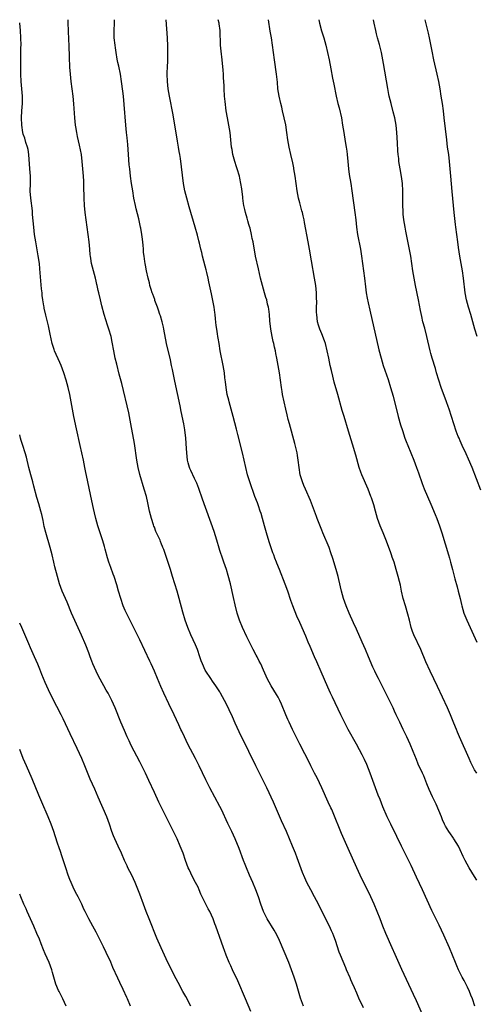
# Model space of a CAD drawing. Units: inches. Extents: x 2610000 to 2613000, y 1476000 to 1479000.
# Drawn here: x 2610000 to 2610125, y 1478730 to 1479000 of the extents above; entities that cross this region are included whole.
import ezdxf

# ---------------------------------------------------------------- set-up
doc = ezdxf.new("R2010")
doc.units = ezdxf.units.IN
doc.header["$MEASUREMENT"] = 0
doc.layers.add('LD26101476_10ft', color=73, linetype='Continuous')

msp = doc.modelspace()

# ---------------------------------------------------------------- linework, layer by layer
at = {"layer": 'LD26101476_10ft'}
for points, elevation in [([(2610077.93, 1478729), (2610077.19, 1478731.19), (2610076.03, 1478735), (2610075.38, 1478737), (2610074.7, 1478739), (2610073.96, 1478741), (2610071.4, 1478747), (2610070.63, 1478748.63), (2610069.92, 1478749.92), (2610067.98, 1478753), (2610066.97, 1478755), (2610066.24, 1478757), (2610065.6, 1478759), (2610064.9, 1478761), (2610064.06, 1478763), (2610063.15, 1478765), (2610062.27, 1478767), (2610061.92, 1478767.92), (2610061.46, 1478769), (2610060.28, 1478772.29), (2610059.2, 1478775), (2610058.26, 1478777), (2610057.19, 1478779.19), (2610055.43, 1478783), (2610055, 1478783.87), (2610052.27, 1478789), (2610051.14, 1478791.14), (2610049.27, 1478795), (2610048.28, 1478797), (2610046.24, 1478801), (2610045.25, 1478803), (2610044.54, 1478804.54), (2610044.3, 1478805), (2610043.69, 1478806.31), (2610042.45, 1478809), (2610041, 1478812.04), (2610039.64, 1478815), (2610038.79, 1478816.79), (2610037.83, 1478819), (2610037, 1478821), (2610036.11, 1478823), (2610035.76, 1478823.76), (2610033, 1478829.61), (2610029.85, 1478835.85), (2610029.3, 1478837), (2610029, 1478837.68), (2610028.45, 1478839), (2610027.75, 1478841), (2610027.18, 1478843), (2610026.73, 1478844.73), (2610025.97, 1478847), (2610025.68, 1478847.68), (2610025, 1478849.51), (2610024.48, 1478851), (2610024.14, 1478852.14), (2610023.48, 1478854.52), (2610023.29, 1478855.29), (2610022.83, 1478856.83), (2610022.64, 1478857.36), (2610021.47, 1478861), (2610020.92, 1478863), (2610020.53, 1478864.53), (2610020.29, 1478865.71), (2610019.81, 1478867.81), (2610018.69, 1478873), (2610018.08, 1478876.08), (2610017.91, 1478877), (2610017.49, 1478879), (2610016.61, 1478883), (2610015.63, 1478887.63), (2610014.88, 1478891), (2610014.48, 1478893), (2610013.74, 1478897), (2610013.3, 1478899), (2610012.76, 1478901), (2610012.1, 1478903), (2610011.35, 1478905), (2610011, 1478905.84), (2610009.6, 1478909), (2610009.44, 1478909.44), (2610008.92, 1478911), (2610008.35, 1478913.65), (2610007.89, 1478915.89), (2610007.19, 1478918.81), (2610006.74, 1478920.74), (2610006.69, 1478921), (2610006.66, 1478921.35), (2610006.37, 1478923), (2610006.2, 1478924.2), (2610006.14, 1478925), (2610006.02, 1478926.02), (2610005.57, 1478931.57), (2610005.41, 1478933), (2610005.1, 1478935.1), (2610004.43, 1478939), (2610004.11, 1478941), (2610003.87, 1478943), (2610003.56, 1478946.44), (2610003.49, 1478947.49), (2610003.05, 1478951), (2610002.92, 1478952.92), (2610002.96, 1478955), (2610002.96, 1478957), (2610002.82, 1478959), (2610002.51, 1478963), (2610002.31, 1478964.31), (2610002.16, 1478965), (2610001.72, 1478966.28), (2610001.41, 1478967.41), (2610001, 1478968.56), (2610000.88, 1478969), (2610000.61, 1478971), (2610000.53, 1478973), (2610000.61, 1478975), (2610000.73, 1478977), (2610000.74, 1478979), (2610000.63, 1478981), (2610000.45, 1478983), (2610000.33, 1478985), (2610000.29, 1478987), (2610000.31, 1478989), (2610000.35, 1478991), (2610000.35, 1478992.35), (2610000.36, 1478993), (2610000.31, 1478995), (2610000.2, 1478997), (2610000.02, 1478999), (2610000, 1478999.1)], 11200), ([(2610094.5, 1478728.5), (2610093.22, 1478731.22), (2610092.59, 1478732.59), (2610091.97, 1478734.03), (2610091.37, 1478735.37), (2610091, 1478736.26), (2610090.77, 1478736.77), (2610089.81, 1478739), (2610089.57, 1478739.57), (2610088.12, 1478743), (2610087.8, 1478743.8), (2610086.75, 1478747), (2610086.27, 1478748.27), (2610086.02, 1478749), (2610085.7, 1478749.7), (2610085.15, 1478751), (2610082.38, 1478756.38), (2610082.09, 1478757), (2610081.04, 1478759.04), (2610079.96, 1478761), (2610078.89, 1478763), (2610078.3, 1478764.3), (2610077.72, 1478765.72), (2610076.23, 1478769.77), (2610075.76, 1478771), (2610074.99, 1478772.99), (2610074.17, 1478775), (2610073.29, 1478777), (2610071.92, 1478779.92), (2610069.7, 1478785), (2610067.89, 1478789), (2610066.93, 1478791), (2610066.26, 1478792.26), (2610064.85, 1478795), (2610062.97, 1478798.97), (2610060.34, 1478804.34), (2610059.24, 1478806.76), (2610058.45, 1478808.45), (2610057.55, 1478810.45), (2610057, 1478811.62), (2610056.31, 1478813), (2610055.19, 1478815), (2610055, 1478815.31), (2610053.89, 1478817), (2610053, 1478818.32), (2610052.51, 1478819), (2610051.18, 1478821), (2610051, 1478821.35), (2610050.23, 1478823), (2610049.89, 1478823.89), (2610049.52, 1478825), (2610048.81, 1478827), (2610048.28, 1478828.28), (2610047.03, 1478831), (2610046.17, 1478833), (2610045.44, 1478835), (2610044.79, 1478837.21), (2610043.83, 1478841), (2610043.28, 1478843), (2610042.02, 1478847), (2610041.42, 1478849), (2610041, 1478850.31), (2610039.58, 1478854.42), (2610039.36, 1478855), (2610039.24, 1478855.24), (2610039, 1478855.89), (2610038.67, 1478856.67), (2610038.56, 1478857), (2610038.24, 1478857.76), (2610037.42, 1478859.42), (2610037, 1478860.57), (2610036.87, 1478860.87), (2610036.76, 1478861.24), (2610036.18, 1478863), (2610035.94, 1478863.94), (2610035.7, 1478865), (2610035.23, 1478867.23), (2610034.81, 1478869), (2610034.24, 1478871), (2610033, 1478875.08), (2610032.53, 1478877), (2610032.17, 1478879), (2610031.53, 1478883.53), (2610030.57, 1478889), (2610030.18, 1478891), (2610029.97, 1478891.97), (2610028.06, 1478900.06), (2610027.34, 1478902.66), (2610026.65, 1478905.35), (2610026.27, 1478907), (2610025.87, 1478909), (2610025.42, 1478911.42), (2610025.09, 1478913), (2610024.52, 1478915), (2610024.11, 1478916.11), (2610023.24, 1478919), (2610022.58, 1478921.42), (2610022.18, 1478923), (2610021.73, 1478925), (2610021.57, 1478925.57), (2610021.27, 1478927), (2610021.21, 1478927.21), (2610021, 1478928.17), (2610020.8, 1478929), (2610019.99, 1478931.99), (2610019.77, 1478933), (2610019.56, 1478934.44), (2610019.45, 1478935), (2610019.4, 1478935.4), (2610019.26, 1478937), (2610019.06, 1478939), (2610018.8, 1478941), (2610018.23, 1478945), (2610018, 1478947), (2610017.85, 1478949), (2610017.74, 1478951), (2610017.62, 1478954.38), (2610017.6, 1478955.6), (2610017.53, 1478957), (2610017.39, 1478959), (2610017.21, 1478961), (2610016.95, 1478963), (2610016.43, 1478965.57), (2610015.87, 1478967.87), (2610015.67, 1478969), (2610015.45, 1478970.55), (2610015.37, 1478971), (2610015.16, 1478973), (2610014.84, 1478976.84), (2610014.65, 1478979), (2610014.41, 1478981), (2610014.16, 1478983), (2610013.95, 1478985), (2610013.81, 1478987), (2610013.71, 1478989.71), (2610013.64, 1478991), (2610013.63, 1478991.63), (2610013.56, 1478993), (2610013.5, 1478994.5), (2610013.44, 1478997), (2610013.35, 1478999), (2610013.29, 1479000)], 11210), ([(2610110.68, 1478726.68), (2610109, 1478730.48), (2610108.22, 1478732.22), (2610105, 1478739.07), (2610103.16, 1478743.16), (2610102.37, 1478745), (2610100.63, 1478749), (2610099.8, 1478751), (2610099, 1478753.03), (2610098.2, 1478755), (2610097.35, 1478757), (2610096.44, 1478759), (2610093.57, 1478765), (2610092.66, 1478767), (2610090.28, 1478772.28), (2610088.45, 1478776.45), (2610086.13, 1478782.13), (2610085.73, 1478783), (2610085.51, 1478783.51), (2610084.79, 1478785), (2610082.99, 1478789), (2610081.71, 1478791.71), (2610081, 1478793.03), (2610080.03, 1478795), (2610079.7, 1478795.7), (2610078.36, 1478798.36), (2610076.95, 1478801), (2610074.97, 1478805), (2610074.02, 1478807), (2610073.71, 1478807.71), (2610073.14, 1478809), (2610071.93, 1478811.93), (2610071.44, 1478813), (2610071, 1478813.85), (2610070.59, 1478814.59), (2610069.83, 1478815.83), (2610069.07, 1478817), (2610067.98, 1478819), (2610067.68, 1478819.68), (2610067, 1478821.35), (2610066.24, 1478823), (2610065.77, 1478823.77), (2610065.24, 1478825), (2610065, 1478825.44), (2610064.19, 1478827), (2610063.75, 1478827.75), (2610063.18, 1478829), (2610062.43, 1478830.43), (2610061.22, 1478833), (2610060.4, 1478835), (2610059.76, 1478837), (2610059.21, 1478839.21), (2610058.75, 1478841.25), (2610057.88, 1478845), (2610057.3, 1478847.3), (2610056.78, 1478849), (2610056.09, 1478851), (2610055.79, 1478851.79), (2610055, 1478854.15), (2610054.79, 1478854.79), (2610054.14, 1478857), (2610053.39, 1478859.39), (2610050.27, 1478868.27), (2610049.21, 1478871.21), (2610048.65, 1478872.65), (2610048.5, 1478873), (2610048.02, 1478873.98), (2610047, 1478876.18), (2610046.75, 1478876.75), (2610046.65, 1478877), (2610046.29, 1478878.29), (2610046.13, 1478879), (2610046, 1478880), (2610045.91, 1478881), (2610045.84, 1478882.16), (2610045.62, 1478885), (2610045.35, 1478887.35), (2610045.07, 1478889), (2610044.38, 1478892.38), (2610044.09, 1478893.91), (2610042.66, 1478900.66), (2610041.94, 1478903.94), (2610041.74, 1478905), (2610041.4, 1478906.6), (2610040.34, 1478911), (2610039.62, 1478915), (2610039.51, 1478915.51), (2610039.14, 1478917), (2610038.65, 1478918.65), (2610038.52, 1478919), (2610038.17, 1478920.17), (2610037.83, 1478921), (2610037.15, 1478922.85), (2610037.09, 1478923.09), (2610036.58, 1478924.58), (2610036.4, 1478925), (2610036.11, 1478925.89), (2610035.8, 1478927), (2610035.67, 1478927.67), (2610035.27, 1478929), (2610034.82, 1478931), (2610034.55, 1478932.55), (2610034.45, 1478933), (2610034.42, 1478933.58), (2610034.21, 1478935), (2610034.03, 1478936.03), (2610034.03, 1478937), (2610033.96, 1478938.04), (2610033.7, 1478939.7), (2610033.55, 1478941), (2610033.28, 1478942.72), (2610033.23, 1478943), (2610032.74, 1478945.26), (2610032.01, 1478948.01), (2610031.79, 1478949), (2610031.38, 1478951), (2610031.04, 1478953), (2610030.75, 1478955), (2610030.48, 1478957), (2610030.23, 1478959), (2610030.11, 1478960.11), (2610029.86, 1478963), (2610029.67, 1478965.67), (2610029.51, 1478967.51), (2610029.36, 1478969), (2610029.18, 1478971), (2610028.74, 1478976.74), (2610028.52, 1478979), (2610028.36, 1478980.36), (2610028, 1478983), (2610027.67, 1478985), (2610027.23, 1478987.23), (2610027, 1478988.22), (2610026.81, 1478989.19), (2610026.48, 1478991), (2610026.3, 1478992.3), (2610026.19, 1478993), (2610026, 1478995), (2610025.96, 1478997), (2610026.03, 1478999), (2610026.09, 1479000)], 11220), ([(2610125.07, 1478729), (2610124.37, 1478731), (2610123.99, 1478731.99), (2610123.56, 1478733), (2610123, 1478734.24), (2610122.09, 1478736.09), (2610121.6, 1478737), (2610120.59, 1478739), (2610120.09, 1478740.09), (2610119.71, 1478741), (2610118.07, 1478745), (2610116.49, 1478748.49), (2610115.21, 1478751.21), (2610113.25, 1478755.25), (2610110.63, 1478761), (2610109, 1478764.44), (2610107.6, 1478767.6), (2610106.96, 1478768.96), (2610104.9, 1478773), (2610103.64, 1478775.64), (2610101.98, 1478779), (2610101, 1478781.04), (2610099.79, 1478783.79), (2610099, 1478785.73), (2610098.5, 1478787), (2610097.74, 1478789), (2610097.02, 1478791), (2610096.32, 1478793), (2610095.38, 1478795.38), (2610094.75, 1478796.75), (2610094.08, 1478798.08), (2610093.39, 1478799.39), (2610092.53, 1478801), (2610090.29, 1478805), (2610089.23, 1478807), (2610088.25, 1478809), (2610085.91, 1478813.91), (2610085.4, 1478815), (2610084.66, 1478816.66), (2610082.85, 1478820.85), (2610081.62, 1478823.62), (2610080.99, 1478825), (2610079.77, 1478827.77), (2610079.3, 1478829), (2610078.63, 1478830.63), (2610077, 1478834.44), (2610076.16, 1478836.16), (2610075.03, 1478839), (2610074.48, 1478840.48), (2610073.64, 1478843), (2610072.94, 1478844.94), (2610071.35, 1478849), (2610070.67, 1478850.67), (2610070.55, 1478851), (2610070.1, 1478852.1), (2610069.78, 1478853), (2610069.56, 1478853.56), (2610068.56, 1478856.56), (2610067.79, 1478859), (2610067.23, 1478861), (2610066.71, 1478863), (2610066.32, 1478864.32), (2610066.1, 1478865), (2610065.59, 1478866.41), (2610065.3, 1478867.3), (2610064.65, 1478869), (2610063.19, 1478873), (2610062.6, 1478875), (2610061.69, 1478879), (2610061.18, 1478881), (2610059.96, 1478886.04), (2610059.55, 1478887.55), (2610058.67, 1478891), (2610057.54, 1478895), (2610057.45, 1478895.45), (2610057.04, 1478897), (2610056.71, 1478899), (2610056.54, 1478900.54), (2610056.39, 1478901.61), (2610056.23, 1478903), (2610055.92, 1478905), (2610055.12, 1478909), (2610054.77, 1478911), (2610054.53, 1478912.53), (2610054.43, 1478913), (2610054.32, 1478913.68), (2610054.12, 1478915), (2610054, 1478916), (2610053.79, 1478917.79), (2610053.7, 1478919), (2610053.59, 1478919.59), (2610053.45, 1478921), (2610053.11, 1478922.89), (2610052.68, 1478924.68), (2610052.53, 1478925.47), (2610051.96, 1478927.96), (2610051.77, 1478929), (2610051.44, 1478930.56), (2610051.27, 1478931.27), (2610051, 1478932.26), (2610050.21, 1478935), (2610050.02, 1478936.02), (2610049.75, 1478937), (2610049.37, 1478938.63), (2610049.26, 1478939.26), (2610048.83, 1478940.83), (2610048.21, 1478943), (2610046.56, 1478948.56), (2610045.91, 1478951), (2610045.4, 1478953), (2610045.01, 1478955), (2610044.69, 1478957.31), (2610044.14, 1478961.86), (2610043.98, 1478963), (2610043.83, 1478963.83), (2610043.66, 1478965), (2610043.4, 1478966.6), (2610043.27, 1478967.27), (2610042.64, 1478971), (2610042.13, 1478973.87), (2610041.15, 1478979), (2610040.83, 1478981), (2610040.63, 1478983), (2610040.56, 1478985), (2610040.55, 1478985.45), (2610040.59, 1478987), (2610040.66, 1478988.66), (2610040.66, 1478989.34), (2610040.71, 1478991), (2610040.7, 1478992.7), (2610040.58, 1478995), (2610040.27, 1479000)], 11230), ([(2610125.6, 1478763.6), (2610125, 1478764.59), (2610123.48, 1478767), (2610122.38, 1478769), (2610121.85, 1478770.15), (2610121, 1478771.91), (2610120.53, 1478773), (2610119.32, 1478775), (2610119.19, 1478775.19), (2610119, 1478775.43), (2610118.37, 1478776.37), (2610117.9, 1478777), (2610117, 1478778.42), (2610116.68, 1478779), (2610116.21, 1478780.21), (2610115.85, 1478781), (2610114.47, 1478784.47), (2610113.45, 1478786.55), (2610112.52, 1478788.52), (2610111.89, 1478790.11), (2610111, 1478792.24), (2610110.67, 1478793), (2610109.52, 1478795.52), (2610109, 1478796.75), (2610108.11, 1478799), (2610107.26, 1478801), (2610106.35, 1478803), (2610105.39, 1478805), (2610104.4, 1478807), (2610103.47, 1478809), (2610103, 1478810.08), (2610102.57, 1478811), (2610101.63, 1478813), (2610100.08, 1478816.08), (2610098.54, 1478819), (2610098.03, 1478820.03), (2610097.53, 1478821), (2610097, 1478822.15), (2610095.85, 1478825), (2610094.99, 1478827), (2610094.08, 1478829), (2610092.55, 1478832.55), (2610091.72, 1478834.28), (2610090.49, 1478837), (2610089.68, 1478839), (2610088.98, 1478841), (2610088.44, 1478843), (2610088.17, 1478844.17), (2610087.47, 1478847), (2610086.93, 1478848.93), (2610086.02, 1478852.02), (2610085.53, 1478853.53), (2610084.99, 1478855), (2610083.31, 1478859), (2610083, 1478859.77), (2610081.77, 1478863), (2610081.54, 1478863.54), (2610081.02, 1478865), (2610079.9, 1478867.9), (2610078.5, 1478871), (2610078.07, 1478872.07), (2610077.67, 1478873), (2610077.07, 1478875), (2610076.77, 1478877), (2610076.54, 1478879), (2610076.32, 1478880.32), (2610076.2, 1478881), (2610075.6, 1478883.6), (2610074.09, 1478889), (2610073.79, 1478890.21), (2610073.47, 1478891.47), (2610073.11, 1478893), (2610072.62, 1478895), (2610072.21, 1478897), (2610072.1, 1478897.9), (2610071.94, 1478899), (2610071.7, 1478901), (2610071.38, 1478903), (2610070.64, 1478907), (2610070.34, 1478908.34), (2610070.25, 1478909), (2610070, 1478910), (2610069.83, 1478911), (2610069.64, 1478911.64), (2610069.38, 1478913), (2610069.01, 1478915), (2610068.77, 1478917.23), (2610068.65, 1478919), (2610068.47, 1478920.47), (2610068.36, 1478921), (2610068.13, 1478921.87), (2610067.86, 1478923), (2610067.67, 1478923.67), (2610067.27, 1478925), (2610066.69, 1478927), (2610066.18, 1478929), (2610065.58, 1478931.58), (2610064.83, 1478935), (2610064.13, 1478939), (2610063.9, 1478939.9), (2610063.7, 1478941), (2610063.3, 1478942.7), (2610063.15, 1478943.15), (2610063, 1478943.74), (2610062.7, 1478944.7), (2610062.5, 1478945.5), (2610062.03, 1478947), (2610061.83, 1478947.83), (2610061.57, 1478949), (2610061.51, 1478949.51), (2610061.29, 1478951), (2610061.27, 1478951.27), (2610061, 1478953.49), (2610060.77, 1478955), (2610060.48, 1478956.48), (2610060.35, 1478957), (2610059.79, 1478959), (2610059.59, 1478959.59), (2610059.15, 1478961), (2610058.59, 1478963), (2610058.34, 1478964.34), (2610058.23, 1478965), (2610057.8, 1478969), (2610057.47, 1478971), (2610057.07, 1478973), (2610056.75, 1478975), (2610056.44, 1478977.56), (2610056.31, 1478979), (2610056.18, 1478981), (2610056.16, 1478981.84), (2610056.09, 1478983), (2610056.01, 1478984.01), (2610055.97, 1478985), (2610055.89, 1478986.11), (2610055.61, 1478989), (2610055.35, 1478991.35), (2610055.21, 1478993), (2610055.04, 1478997), (2610054.82, 1478998.82), (2610054.79, 1478999), (2610054.57, 1479000)], 11240), ([(2610125.61, 1478793), (2610125, 1478793.94), (2610124.4, 1478795), (2610123.97, 1478795.97), (2610123.45, 1478797), (2610120.85, 1478803), (2610120.3, 1478804.3), (2610119.98, 1478805), (2610119.26, 1478806.74), (2610118.38, 1478809), (2610117.51, 1478811), (2610116.12, 1478813.88), (2610114.79, 1478816.79), (2610112.79, 1478821), (2610111.6, 1478823.6), (2610110.19, 1478827), (2610108.33, 1478831), (2610107.96, 1478831.96), (2610107.6, 1478833), (2610107.07, 1478835), (2610106.66, 1478836.66), (2610105.96, 1478839), (2610105.4, 1478841), (2610104.94, 1478843), (2610104.61, 1478844.61), (2610104.34, 1478845.66), (2610104.01, 1478847), (2610103.47, 1478849), (2610102.87, 1478851), (2610102.36, 1478852.36), (2610102.16, 1478853), (2610101.84, 1478853.84), (2610101.45, 1478855), (2610100.78, 1478856.78), (2610099.83, 1478859), (2610099.02, 1478861), (2610098.34, 1478863), (2610098.01, 1478864.01), (2610097.8, 1478865), (2610097.31, 1478866.69), (2610096.63, 1478868.63), (2610096.52, 1478869), (2610095.75, 1478871), (2610093.97, 1478875), (2610093.71, 1478875.71), (2610093.29, 1478877), (2610092.36, 1478880.36), (2610091.42, 1478883.42), (2610090.36, 1478887), (2610089.11, 1478891), (2610088.63, 1478892.63), (2610087.42, 1478897), (2610086.44, 1478900.44), (2610086.03, 1478902.03), (2610085.64, 1478903.64), (2610085.34, 1478905), (2610084.94, 1478907), (2610084.51, 1478909), (2610083.98, 1478911), (2610083.75, 1478911.75), (2610083, 1478913.66), (2610082.43, 1478915), (2610082.12, 1478916.12), (2610081.84, 1478917), (2610081.61, 1478919), (2610081.57, 1478919.57), (2610081.59, 1478921), (2610081.64, 1478922.36), (2610081.59, 1478923.59), (2610081.56, 1478925), (2610081.36, 1478927), (2610081.03, 1478929), (2610080.2, 1478933.8), (2610079.66, 1478937), (2610079.29, 1478939), (2610078.24, 1478944.24), (2610078.12, 1478945), (2610077.89, 1478946.11), (2610077.66, 1478947), (2610077.51, 1478947.51), (2610077, 1478949.66), (2610076.63, 1478951), (2610076.22, 1478953), (2610075.7, 1478957), (2610075.36, 1478959), (2610075.3, 1478959.31), (2610075, 1478960.7), (2610074.45, 1478963), (2610074.02, 1478965), (2610073.69, 1478967), (2610073.42, 1478969), (2610073.09, 1478971.09), (2610072.7, 1478973), (2610072.24, 1478975), (2610072, 1478976), (2610071.73, 1478977), (2610071.25, 1478979), (2610070.95, 1478981), (2610070.8, 1478982.8), (2610070.58, 1478985), (2610069.99, 1478989), (2610069.48, 1478993), (2610069.15, 1478995), (2610068.83, 1478996.83), (2610068.33, 1479000)], 11250), ([(2610082.21, 1479000), (2610082.39, 1478999), (2610082.94, 1478996.94), (2610083.55, 1478995), (2610084.11, 1478993), (2610084.58, 1478991), (2610085.02, 1478989), (2610085.49, 1478986.51), (2610085.94, 1478983.94), (2610086.27, 1478982.27), (2610086.98, 1478979), (2610087.44, 1478977), (2610087.75, 1478975.75), (2610088.37, 1478973), (2610088.73, 1478971), (2610089.02, 1478969.02), (2610089.44, 1478966.56), (2610089.73, 1478965), (2610089.88, 1478963.88), (2610089.97, 1478963), (2610090.12, 1478961), (2610090.32, 1478959), (2610090.55, 1478957.45), (2610090.97, 1478955), (2610091.28, 1478953), (2610092.07, 1478947), (2610092.31, 1478945), (2610092.53, 1478943), (2610092.81, 1478941), (2610093.59, 1478937), (2610093.9, 1478935), (2610094.71, 1478929), (2610095, 1478926.57), (2610095.22, 1478925), (2610095.48, 1478923.48), (2610095.74, 1478922.26), (2610096.16, 1478920.16), (2610098.68, 1478909.32), (2610099.27, 1478907), (2610099.88, 1478905), (2610101.2, 1478901.2), (2610101.89, 1478899), (2610102.59, 1478896.59), (2610103, 1478895.06), (2610103.81, 1478891.81), (2610104.03, 1478891), (2610104.66, 1478888.66), (2610105.13, 1478887.13), (2610105.84, 1478885), (2610106.15, 1478884.15), (2610106.61, 1478883), (2610107.45, 1478881), (2610108.27, 1478879), (2610109.01, 1478877), (2610109.53, 1478875.53), (2610110.59, 1478872.59), (2610111.16, 1478871.16), (2610113, 1478866.93), (2610114.11, 1478864.11), (2610114.58, 1478863), (2610115.37, 1478861), (2610116.02, 1478859), (2610117.8, 1478853), (2610118.06, 1478852.06), (2610118.36, 1478851), (2610118.93, 1478848.93), (2610119.56, 1478846.44), (2610120.16, 1478844.16), (2610120.5, 1478843), (2610121.02, 1478841), (2610121.38, 1478839.38), (2610121.47, 1478839), (2610122.05, 1478837), (2610122.89, 1478835), (2610124.71, 1478831), (2610125.59, 1478829)], 11260), ([(2610126.74, 1478870.74), (2610124.27, 1478877), (2610123.31, 1478879.31), (2610122.69, 1478880.69), (2610121.59, 1478883), (2610121, 1478884.3), (2610120.7, 1478885), (2610120.51, 1478885.49), (2610119.94, 1478887), (2610119.26, 1478889), (2610118.63, 1478891), (2610117.96, 1478893), (2610117.7, 1478893.7), (2610117.26, 1478895), (2610115.84, 1478899), (2610115.16, 1478901), (2610114.54, 1478903), (2610114.2, 1478904.2), (2610113.36, 1478907), (2610113, 1478908.27), (2610112.81, 1478909), (2610111.86, 1478913), (2610111.27, 1478915.27), (2610110.8, 1478917), (2610110.46, 1478918.46), (2610110.11, 1478920.11), (2610109.56, 1478923), (2610108.73, 1478927), (2610108.36, 1478929), (2610108.05, 1478931), (2610107.78, 1478933), (2610107.46, 1478935), (2610106.13, 1478941.87), (2610105.89, 1478943), (2610105.55, 1478945), (2610105.38, 1478946.62), (2610105.36, 1478947), (2610105.36, 1478947.36), (2610105.3, 1478949), (2610105.26, 1478953), (2610105.15, 1478955), (2610104.9, 1478956.91), (2610104.51, 1478959), (2610104.19, 1478961), (2610104.13, 1478961.87), (2610104, 1478963), (2610103.93, 1478963.93), (2610103.83, 1478966.17), (2610103.64, 1478969), (2610103.42, 1478971), (2610103.06, 1478973), (2610102.65, 1478974.65), (2610102.02, 1478977), (2610101.53, 1478979), (2610101.44, 1478979.44), (2610101.1, 1478981.1), (2610099.96, 1478987.96), (2610099.78, 1478989), (2610099.39, 1478991), (2610098.85, 1478993.15), (2610098.34, 1478995), (2610098.07, 1478996.07), (2610097.85, 1478997), (2610097.43, 1478999), (2610097.24, 1479000)], 11270), ([(2610125.69, 1478913), (2610125.05, 1478914.95), (2610124.51, 1478917), (2610123.92, 1478919), (2610123.28, 1478921), (2610123, 1478922.02), (2610122.76, 1478923), (2610122.41, 1478925), (2610121.94, 1478929), (2610121.63, 1478931), (2610120.92, 1478935), (2610120.54, 1478937.46), (2610120.34, 1478939), (2610119.87, 1478943), (2610119.76, 1478943.76), (2610119.36, 1478947), (2610119.16, 1478949), (2610118.84, 1478952.84), (2610118.43, 1478957), (2610118.11, 1478961), (2610117.86, 1478963), (2610117.58, 1478965), (2610117.32, 1478967), (2610116.64, 1478973), (2610116.4, 1478975), (2610116.13, 1478977), (2610115.83, 1478979), (2610115.5, 1478981), (2610115.13, 1478983), (2610114.71, 1478985), (2610113.81, 1478989), (2610113.32, 1478991.32), (2610112.59, 1478995), (2610112.31, 1478996.31), (2610111.41, 1479000)], 11280), ([(2610063.52, 1478727.52), (2610062, 1478731), (2610059.92, 1478735.92), (2610058.49, 1478739), (2610058.05, 1478740.05), (2610057.59, 1478741), (2610056.76, 1478743), (2610056.3, 1478744.3), (2610056, 1478745), (2610055.43, 1478746.57), (2610053.92, 1478751), (2610053.66, 1478751.66), (2610053.2, 1478753), (2610052.24, 1478755), (2610051.75, 1478755.75), (2610051.17, 1478757), (2610049.81, 1478759.81), (2610049.33, 1478761), (2610049, 1478761.67), (2610048.32, 1478763), (2610047.83, 1478763.83), (2610047, 1478765.57), (2610046.52, 1478766.52), (2610046.33, 1478767), (2610045.6, 1478769), (2610044.93, 1478771), (2610044.12, 1478773), (2610043.24, 1478775), (2610043, 1478775.52), (2610042.29, 1478777), (2610041.19, 1478779.19), (2610040.23, 1478781), (2610039.22, 1478783), (2610038.25, 1478785), (2610037, 1478787.69), (2610035.5, 1478791), (2610034.56, 1478793), (2610033, 1478796.1), (2610030.65, 1478800.65), (2610030.07, 1478801.93), (2610029.55, 1478803), (2610028.77, 1478804.77), (2610027.83, 1478807), (2610026.24, 1478811), (2610025.35, 1478813), (2610024.29, 1478815), (2610023.79, 1478815.79), (2610023.13, 1478817), (2610021.62, 1478819.62), (2610021, 1478821), (2610020.13, 1478823), (2610019.8, 1478823.8), (2610019.4, 1478825), (2610019, 1478826.07), (2610018.13, 1478828.13), (2610017, 1478830.89), (2610014.23, 1478837), (2610013, 1478839.94), (2610011.66, 1478843), (2610010.92, 1478845), (2610010.35, 1478847), (2610009.7, 1478849.7), (2610009.42, 1478851), (2610008.94, 1478853), (2610008.41, 1478855), (2610007.15, 1478859.15), (2610006.76, 1478860.76), (2610006.43, 1478862.43), (2610006.08, 1478864.08), (2610005.84, 1478865), (2610005.26, 1478867), (2610004.73, 1478868.73), (2610003.87, 1478871.87), (2610003.6, 1478873), (2610003.07, 1478874.93), (2610002.48, 1478877), (2610001.83, 1478879.83), (2610001.55, 1478881), (2610000.87, 1478883), (2610000.38, 1478884.38), (2610000.2, 1478885), (2610000, 1478885.99)], 11190), ([(2610047, 1478729), (2610045.62, 1478731.62), (2610044.85, 1478733), (2610043.54, 1478735.54), (2610043, 1478736.52), (2610040.71, 1478741), (2610039.75, 1478743), (2610038.87, 1478745), (2610037.72, 1478747.72), (2610035.55, 1478753), (2610034.78, 1478755), (2610034.05, 1478757), (2610033, 1478759.8), (2610032.66, 1478760.66), (2610031.71, 1478763), (2610030.78, 1478765), (2610029.75, 1478767), (2610029.51, 1478767.51), (2610028.81, 1478769), (2610028.01, 1478771), (2610027.09, 1478773), (2610026.11, 1478775), (2610025.79, 1478775.79), (2610025.35, 1478777), (2610024.69, 1478779), (2610023.94, 1478781), (2610021.59, 1478786.41), (2610020.61, 1478788.61), (2610019.39, 1478791.39), (2610017.92, 1478795), (2610017.06, 1478797), (2610015.79, 1478799.79), (2610013.84, 1478803.84), (2610011.94, 1478807.94), (2610011.4, 1478809), (2610009, 1478813.61), (2610007.88, 1478815.88), (2610007, 1478817.94), (2610006.11, 1478820.11), (2610005.55, 1478821.55), (2610005, 1478822.92), (2610004.04, 1478825), (2610003, 1478827.42), (2610002.51, 1478828.51), (2610000.57, 1478833), (2610000, 1478834.22)], 11180), ([(2610030.44, 1478729), (2610029.6, 1478731), (2610029.4, 1478731.4), (2610028.43, 1478733.57), (2610027.51, 1478735.51), (2610027, 1478736.7), (2610025.63, 1478739.63), (2610025, 1478741.07), (2610023.72, 1478743.72), (2610023, 1478745.26), (2610021, 1478749.32), (2610020.07, 1478751), (2610019, 1478753), (2610017.96, 1478755), (2610017.62, 1478755.62), (2610017.04, 1478757), (2610016.07, 1478759), (2610015.68, 1478759.68), (2610015, 1478761.05), (2610014.11, 1478763), (2610013.79, 1478763.79), (2610013.34, 1478765), (2610012.65, 1478767), (2610011.47, 1478770.53), (2610011.26, 1478771.26), (2610010.76, 1478772.76), (2610010.51, 1478773.49), (2610009.78, 1478775.78), (2610009.37, 1478777), (2610008.64, 1478779), (2610007.83, 1478781), (2610006.12, 1478785), (2610005.29, 1478787), (2610003.46, 1478791.46), (2610001.87, 1478795), (2610001, 1478797.01), (2610000, 1478799.51)], 11170), ([(2610012.76, 1478729), (2610011.87, 1478731), (2610010.82, 1478733), (2610010.7, 1478733.3), (2610009.96, 1478735), (2610009.71, 1478735.71), (2610009.36, 1478737), (2610009, 1478738.22), (2610008.8, 1478739), (2610008.09, 1478741), (2610007, 1478743.39), (2610006.51, 1478744.51), (2610005.88, 1478746.12), (2610005.4, 1478747.4), (2610004.74, 1478749), (2610003.89, 1478751), (2610003, 1478753), (2610002.05, 1478755), (2610001.74, 1478755.74), (2610001.15, 1478757), (2610000.32, 1478759), (2610000, 1478759.81)], 11160)]:
    msp.add_lwpolyline(points, dxfattribs=dict(at, elevation=elevation))

doc.saveas('drawing.dxf')
